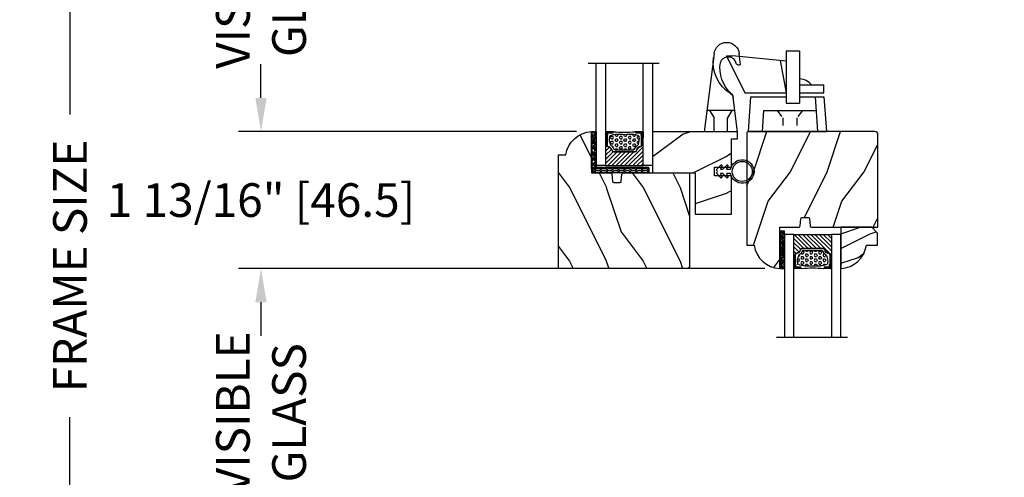
# Model space of a CAD drawing. Units: millimetres. Extents: x 986 to 1773, y -85 to 51.
# Drawn here: x 1005 to 1018, y 29 to 36 of the extents above; entities that cross this region are included whole.
import ezdxf

# ---------------------------------------------------------------- set-up
doc = ezdxf.new("R2010")
doc.units = ezdxf.units.MM
doc.header["$MEASUREMENT"] = 0
doc.header["$PDMODE"] = 3
doc.linetypes.add('HIDDEN', pattern=[0.375, 0.25, -0.125])
for name, color, linetype in [('Dimensions - Cotes', 7, 'Continuous'), ('Glass stop colonial - Pareclose colonial', 5, 'Continuous'), ('Sash Colonial - Volet colonial', 4, 'Continuous'), ('Text English - Texte anglais', 7, 'Continuous')]:
    doc.layers.add(name, color=color, linetype=linetype)
doc.styles.add('Century-10', font='GOTHIC.TTF', dxfattribs={"height": 0.45})
doc.linetypes.add('Amzigzag', pattern='A,0.0001,[136,genltshp.shx,S=0.04,R=0,X=0,Y=0],-11', length=11.0001)
doc.dimstyles.new('1-1', dxfattribs={"dimtxt": 0.45, "dimasz": 0.45, "dimexe": 0.3, "dimexo": 0.2, "dimgap": 0.4, "dimtad": 0, "dimtih": 1, "dimtoh": 1, "dimdec": 4, "dimzin": 0, "dimdsep": 46, "dimlunit": 5, "dimtxsty": 'Century-10', "dimcen": 0, "dimadec": 1, "dimazin": 0, "dimtfac": 1, "dimtdec": 4, "dimtofl": 0, "dimtmove": 0, "dimatfit": 3, "dimfxl": 0, "dimfrac": 2, "dimtolj": 1, "dimtzin": 0, "dimarcsym": 0})

# ---------------------------------------------------------------- blocks, each defined once
blk = doc.blocks.new('CF-026')
at = {"color": 30}
blk.add_lwpolyline([(-0.75, 9.329058411377872), (-1.96032641537613, 8.888535622435, -0.810152513298261), (-2.183954090198768, 9.246769351126403), (-0.75, 10.62905841137783), (-0.75, 11.32905841137787), (-1.96032641537613, 10.888535622435, -0.810152513298261), (-2.183954090198768, 11.2467693511264), (-0.75, 12.62905841137783), (-0.4054180495945729, 12.6290584113776, 0.5114803270429501), (0.4054180495950277, 12.62905841137783), (0.75, 12.62905841137783), (2.183954090198768, 11.2467693511264, -0.810152513298261), (1.96032641537613, 10.888535622435), (0.75, 11.32905841137787), (0.75, 10.62905841137783), (2.183954090198768, 9.246769351126403, -0.810152513298261), (1.96032641537613, 8.888535622435), (0.75, 9.329058411377872), (0.75, 7.929058411377781, -10.57207788183704), (-0.75, 7.929058411377781)], format="xyb", close=True, dxfattribs=at)
blk.add_circle((0, 4.000000000002245), 3.4, dxfattribs=at)
blk = doc.blocks.new('GB-023nat')
h = blk.add_hatch()
h.set_pattern_fill('WOOD1', color=1, scale=25, angle=90.00000000000001, style=0, pattern_type=2)
h.set_pattern_definition([(306.8699, (-240.220543659115, -142.6936005898817), (-50.00000308158295, 74.99999794561128), [12.49999999999999, -112.4999999999999]), (296.5651, (-232.720543659115, -127.6936005898817), (25.00003273490953, -24.99997894852268), [27.95085, -27.95085]), (288.4349, (-220.220543659115, -127.6936005898817), (24.99996008056772, -50.00001086482402), [15.8114, -63.24555000000001])])
h.paths.add_polyline_path([(0, 0), (-22.5, -4.547473508864641e-13, 0.3642693064108428), (-22.99249530956846, -0.413696060037869), (-23.20000000000027, -2.800000000000637, -0.4142135623730951), (-23.70000000000027, -3.300000000000637), (-25.70000000000027, -3.300000000000637, -0.4142135623730951), (-26.20000000000027, -2.800000000000637), (-26.4075046904316, -0.4136960600380623, 0.364269306410953), (-26.90000000000009, -4.547473508864641e-13), (-33.30000000000018, -4.547473508864641e-13), (-33.30000000000018, 14.02984241998638, 0.3545448909899658), (-42, 6.099999999999454), (-44.5, 6.099999999999454), (-44.50000000000045, -31.97000000000071, 0.4142135623730951), (-44.00000000000045, -32.47000000000071), (-1.000000000000909, -32.47000000000071, 0.4142135623730951), (-9.094947017729282e-13, -31.47000000000071)])
at = {"color": 4}
blk.add_lwpolyline([(-42, 6.099999999999454, -0.3545448909899659), (-33.30000000000018, 14.02984241998638), (-33.30000000000018, -4.547473508864641e-13), (-26.90000000000009, -4.547473508864641e-13, -0.414213562373095), (-26.40000000000009, -0.5000000000004547), (-26.20000000000027, -2.800000000000637, 0.414213562373095), (-25.70000000000027, -3.300000000000637), (-23.70000000000027, -3.300000000000637, 0.414213562373095), (-23.20000000000027, -2.800000000000637), (-23, -0.5000000000004547, -0.414213562373095), (-22.5, -4.547473508864641e-13), (0, 0), (-9.094947017729282e-13, -31.47000000000071, -0.414213562373095), (-1.000000000000909, -32.47000000000071), (-44.00000000000045, -32.47000000000071, -0.414213562373095), (-44.50000000000045, -31.97000000000071), (-44.5, 6.099999999999454)], format="xyb", close=True, dxfattribs=at)
blk = doc.blocks.new('XL-009')
h = blk.add_hatch()
h.set_pattern_fill('WOOD1', color=1, scale=25, pattern_type=2)
h.set_pattern_definition([(216.8699, (-19.22925181342202, -34.5415012024182), (74.9999979456113, 50.00000308158292), [12.5, -112.5]), (206.5651, (-4.229251813422024, -42.0415012024182), (-24.99997894852269, -25.00003273490952), [27.95085, -27.95085]), (198.4349, (-4.229251813422024, -54.5415012024182), (-50.00001086482403, -24.9999600805677), [15.8114, -63.24555000000001])])
h.paths.add_polyline_path([(8.012789199579856, 1.999999999999545), (13.76678451716725, 1.999999999999544), (13.76678451716725, 11.52070918916479), (15.84000000000379, 11.52070918916479), (15.84000000000378, 13.99999999999909), (-13, 13.99999999999909), (-13, -4.53859172466764e-13), (1.5, 8.881784197001252e-16), (1.5, -14.00000000000046), (13.76678451716725, -14.00000000000045), (13.76678451716725, -1.000000000000455), (8.012789199579856, -1.000000000000455)])
at = {"color": 4}
blk.add_lwpolyline([(13.76678451716725, 11.52070918916479), (15.84000000000378, 11.52070918916479), (15.84000000000378, 13.99999999999909), (-13, 13.99999999999909), (-13, -4.547473508864641e-13), (1.5, 0), (1.5, -14.00000000000045), (13.76678451716725, -14.00000000000045), (13.76678451716725, -1.000000000000455), (8.012789199579856, -1.000000000000455), (8.012789199579856, 1.999999999999545), (13.76678451716725, 1.999999999999545)], close=True, dxfattribs=at)
blk = doc.blocks.new('Q-054 VUE DE COTÉ')
at = {"color": 3}
for p, q in [((-6.717423780416482, 22.77994112758765), (-6.28140891224146, 26.38834003662207)), ((2.271119204584068, 26.39133519031694), (5.680000000000007, 0)), ((-5.680000000000007, 0), (-4.188041999867494, 11.55064258167079)), ((-4.75, 7.200000000000003), (4.75, 7.200000000000003)), ((-3.780000000000001, 7.200000000000003), (-2.25, 4.700000000000003)), ((3.780000000000001, 7.200000000000003), (2.25, 4.700000000000003)), ((-2.25, 0), (-2.25, 4.700000000000017)), ((2.25, 0), (2.25, 4.700000000000003)), ((-5.680000000000007, 0), (5.680000000000007, 0))]:
    blk.add_line(p, q, dxfattribs=at)
for centre, radius, start, end in [((-2.005010953513533, 26.00749122095738), 4.293323342331164, 5.129370017159071, 174.9107607269736), ((-6.134783319236561, 23.63176252653641), 1.032022094100195, 235.6281184163558, 345.8518562734488), ((-2.49409563051222, 22.6650657169025), 2.734934283097511, 16.08313768345775, 164.8570957218246), ((-11.43934552719756, 21.60343804415095), 11.71526402023726, 312.4638899458308, 8.933755851165902), ((-9.682199002578614, 23.40890345697564), 12.23809832863608, 301.3306079344474, 8.16479714095382), ((-2.204520120881739, 11.29443767230178), 2, 123.8543625256861, 172.6400458411682), ((-2.179822250830853, 11.48564698882478), 2, 132.4638899458326, 172.6400458411682)]:
    blk.add_arc(centre, radius, start, end, dxfattribs=at)
blk = doc.blocks.new('Q-055 VUE DE COTÉ')
at = {"color": 3}
for p, q in [((-0.4000000000000909, 27.35999999999996), (-0.4000000000000341, 9.659999999999982)), ((-0.4000000000000909, 27.35999999999996), (4.199999999999989, 27.35999999999996)), ((4.200000000000017, 27.35999999999997), (4.199999999999989, 9.659999999999982)), ((-20.55000000000004, 25.66910077425425), (-18.54999999999993, 25.66910077425423)), ((-20.55000000000001, 25.66910077425426), (-14.42248603351956, 13.09999999999999)), ((-0.4000000000000341, 23.91592416332308), (-18.55000000000001, 25.66910077425426)), ((-2.436372454962793, 24.11262502057846), (-0.4000000000000625, 13.09999999999998)), ((4.19999999999996, 15.89999999999999), (12.4224860335195, 15.89999999999998)), ((12.4224860335195, 13.09999999999998), (12.4224860335195, 15.89999999999999)), ((-14.42248603351956, 13.09999999999999), (-0.4000000000000625, 13.09999999999998)), ((-12.42248603351956, 11.84999999999999), (-13.25, -1.4210854715202e-14)), ((-12.42248603351953, 11.85000000000001), (-0.4000000000000341, 11.85000000000001)), ((4.19999999999996, 13.09999999999998), (12.4224860335195, 13.09999999999998)), ((4.199999999999989, 11.85000000000001), (12.4224860335195, 11.84999999999999)), ((9.422486033519533, 11.84999999999999), (10.24999999999991, -1.4210854715202e-14)), ((12.42248603351953, 11.84999999999999), (13.25, -1.4210854715202e-14)), ((-8.031552009036318, 7.159999999999968), (-8.53155200903629, 0)), ((-8.031552009036346, 7.159999999999968), (9.749999999999943, 7.159999999999968)), ((-0.4000000000000341, 9.659999999999968), (4.199999999999989, 9.659999999999982)), ((-13.25000000000003, 0), (13.25, -1.4210854715202e-14))]:
    blk.add_line(p, q, dxfattribs=at)
at = {"color": 3, "linetype": 'HIDDEN', "ltscale": 3}
for p, q in [((-3.440776004518199, 7.159999999999968), (-1.540776004518221, 4.659999999999968)), ((5.159223995481767, 7.159999999999968), (3.25922399548179, 4.659999999999968)), ((-1.540776004518221, 4.659999999999954), (-1.540776004518221, -2.842170943040401e-14)), ((3.25922399548179, 4.659999999999911), (3.25922399548179, -2.842170943040401e-14))]:
    blk.add_line(p, q, dxfattribs=at)
at = {"color": 3}
blk.add_arc((4.010889727494799, 12.52177945499001), 5.381544288207167, 38.88371582269912, 87.98618182314553, dxfattribs=at)
blk = doc.blocks.new('V-006')
h = blk.add_hatch()
h.set_pattern_fill('GRAVEL', color=5, scale=0.075, style=0)
h.set_pattern_definition([(228.0128, (-26.72399009913994, -53.63578469025791), (-15.24001294942201, -17.14502106713443), [0.25629075, -25.372875]), (184.9697, (-26.89544009913994, -53.82628469025791), (22.86003697963434, 1.904986556540594), [0.43980375, -43.54049999999999]), (132.5104, (-27.33359009913994, -53.86438469025791), (19.04998613874877, -20.95502046934531), [0.3101114999999999, -30.701025]), (267.2737, (-28.07654009913994, -54.34063469025791), (1.904991728121129, 38.09998774002482), [0.40050375, -39.6498]), (292.8337, (-28.09559009913994, -54.74068469025791), (-9.525027041626428, 22.86001299753833), [0.3927255, -38.87985]), (357.2737, (-27.94319009913994, -55.10263469025791), (-38.09998774002482, 1.904991728121131), [0.40050375, -39.6498]), (37.6942, (-27.54314009913994, -55.12168469025791), (-24.76501564592995, -19.04998301773867), [0.5296454999999999, -52.434825]), (72.2553, (-27.12404009913994, -54.79783469025791), (13.3350266741004, 41.91001215452729), [0.50004, -49.503975]), (121.4296, (-26.97164009913994, -54.32158469025791), (-15.24000392644836, 24.76497086997952), [0.40185975, -39.784125]), (175.2364, (-27.18119009913994, -53.97868469025791), (20.95498353979084, -1.904982122040867), [0.4587847499999998, -22.48042499999999]), (222.3974, (-27.63839009913994, -53.94058469025791), (-22.86000068792978, -20.95497273797773), [0.5933085, -58.7376]), (138.8141, (-26.19059009913994, -54.35968469025791), (-13.33499150566855, 11.429982417843), [0.20250375, -20.04795]), (171.4692, (-26.34299009913994, -54.22633469025791), (24.76496219669355, -3.810009600034274), [0.3852614999999997, -38.14094999999997]), (225, (-26.72399009913994, -54.16918469025791), (-2.664535259100376e-16, -1.904998701525148), [0.26940675, -2.4246675]), (203.1986, (-26.85734009913994, -53.94058469025791), (9.525032119193124, 3.810016705729698), [0.14508075, -14.36295]), (291.8014, (-26.99069009913994, -53.99773469025791), (-1.905001336420882, 5.715003681548898), [0.2051745, -10.0536]), (30.9638, (-26.91449009913994, -54.18823469025791), (5.71499396610617, 3.810002968995414), [0.3332399999999998, -10.77472499999999]), (161.5651, (-26.62874009913994, -54.01678469025791), (3.810001738635735, -1.904997166848807), [0.24096525, -5.783174999999999]), (16.38950000000001, (-28.09559009913994, -53.99773469025791), (19.05001051047701, 5.714988112475853), [0.337566, -33.4191]), (70.3462, (-27.77174009913994, -53.90248469025791), (-7.619978766507381, -20.95497036640875), [0.28319925, -28.03664999999999]), (293.1986, (-26.62874009913994, -53.63578469025791), (-3.810016705729698, 9.525032119193124), [0.29016, -14.2179]), (343.6105, (-26.51444009913994, -53.90248469025791), (-19.05001051047701, 5.714988112475859), [0.3375659999999998, -33.41909999999997]), (339.444, (-28.09559009913994, -55.17883469025791), (-9.525011823191932, 3.809995377037603), [0.32552625, -15.950775]), (294.7751, (-27.79079009913994, -55.29313469025791), (-9.52497780272013, 20.9549902696175), [0.2727539999999997, -27.00269999999999]), (66.80140000000002, (-26.60969009913994, -55.54078469025791), (3.810016705729701, 9.525032119193124), [0.29016, -14.2179]), (17.35400000000001, (-26.49539009913994, -55.27408469025791), (-24.76500133639497, -7.619988506704224), [0.31933725, -31.6143]), (69.444, (-27.54314009913994, -55.54078469025791), (-3.809995377037608, -9.52501182319193), [0.1627635, -16.1136]), (101.3098999999999, (-26.72399009913994, -55.54078469025791), (-1.904990597165511, 7.619975595676966), [0.09713624999999998, -9.616499999999998]), (165.9638, (-26.74304009913994, -55.44553469025791), (5.715004016022879, -1.904996703092731), [0.3927255, -7.4617875]), (186.0090000000001, (-27.12404009913994, -55.35028469025791), (19.04997190832096, 1.904995551410894), [0.36395025, -36.03105]), (303.6901, (-26.91449009913994, -54.35968469025791), (-1.905000653480424, 3.809996324423879), [0.274743, -6.593834999999999]), (353.1572, (-26.76209009913994, -54.58828469025791), (32.38501339248256, -3.810017063741129), [0.4796677499999999, -47.48699999999999]), (60.94540000000001, (-26.28584009913994, -54.64543469025791), (-7.619982274371817, -13.33496820812559), [0.196131, -19.41705]), (90, (-26.19059009913994, -54.47398469025791), (-1.905, 1.905), [0.1143, -1.7907]), (120.2564, (-27.16214009913994, -55.29313469025791), (7.619983850127083, -13.33499327435817), [0.26465025, -26.200425]), (48.01279999999999, (-27.29549009913994, -55.06453469025791), (15.240012949422, 17.14502106713443), [0.51258225, -25.1166]), (0, (-26.95259009913994, -54.68353469025791), (1.905, 1.905), [0.4953, -1.4097]), (325.3048, (-26.45729009913994, -54.68353469025791), (-19.04996699321526, 13.33500126786357), [0.3012075, -29.819475]), (254.0546, (-26.20964009913994, -54.85498469025791), (-1.905004859776106, -7.620018152402721), [0.27737175, -13.591275]), (207.646, (-26.28584009913994, -55.12168469025791), (-36.19498728676704, -19.05001198104254), [0.4516087499999999, -44.709375]), (175.4261, (-26.68589009913994, -55.33123469025791), (-24.76500570356064, 1.904990783414596), [0.4777717499999997, -47.29934999999997]), (175.4261, (-26.68589009913994, -55.33123469025791), (-24.76500570356064, 1.904990783414596), [0.4777717499999997, -47.29934999999997])])
h.paths.add_polyline_path([(6.356499999999983, 0), (6.356499999999983, 1.599999999999909), (-6.356499999999983, 1.599999999999909), (-6.356499999999983, 0)])
at = {"color": 5}
blk.add_line((-6.356499999999983, 0), (-6.356499999999983, 1.599999999999909), dxfattribs=at)
blk.add_lwpolyline([(-6.356499999999983, 0), (-6.356499999999983, 1.599999999999909), (6.356499999999983, 1.599999999999909), (6.356499999999983, 0)], close=True, dxfattribs=at)
blk = doc.blocks.new('D-059')
h = blk.add_hatch()
h.set_pattern_fill('WOOD1', color=1, scale=10, style=0, pattern_type=2)
h.set_pattern_definition([(216.8699, (-335.2538867572125, -33.64992441792981), (29.99999917824452, 20.00000123263317), [5, -45]), (206.5651, (-329.2538867572125, -36.64992441792981), (-9.999991579409075, -10.00001309396381), [11.18034, -11.18034]), (198.4349, (-329.2538867572125, -41.64992441792981), (-20.00000434592961, -9.999984032227081), [6.32456, -25.29822])])
edge = h.paths.add_edge_path()
edge.add_line((-10.50000000000006, 0), (0, 0))
edge.add_line((0, 0), (0, 14.02984241998706))
edge.add_arc((0.5386931613429997, 4.701431212199643), 9.34395237485999, 93.30502196043827, 171.3918283291595)
edge.add_line((-8.699999999999818, 6.099999999999909), (-12.5, 6.099999999999909))
edge.add_line((-12.5, 6.099999999999909), (-12.50000000000006, 2))
edge.add_line((-12.50000000000006, 2), (-10.50000000000006, 0))
at = {"color": 4}
blk.add_lwpolyline([(-10.50000000000006, 0), (0, 0), (0, 14.02984241998706, 0.3545448909899596), (-8.699999999999818, 6.099999999999909), (-12.5, 6.099999999999909), (-12.50000000000006, 2)], format="xyb", close=True, dxfattribs=at)
blk = doc.blocks.new('V-042')
h = blk.add_hatch()
h.set_pattern_fill('HEX', scale=4, style=0)
h.set_pattern_definition([(0, (-287.4581101923186, 1960.29514648825), (0, 0.8660254037844386), [0.5, -1]), (120, (-287.4581101923186, 1960.29514648825), (-0.75, -0.4330127018922191), [0.4999999999999996, -0.9999999999999992]), (59.99999999999999, (-286.9581101923186, 1960.29514648825), (-0.7499999999999999, 0.4330127018922194), [0.5, -1])])
h.paths.add_polyline_path([(12.12421797721704, 10.62368122440772, -0.01038247894788281), (6.975782022788098, 10.62368122440792, 0.07655626028516993), (4.746910343559758, 10.12808478556243, 0.2636850920181511), (4.497782310367733, 9.822240287701614, 0.1486430742431024), (4.852010365365567, 7.052547432361988, 0.1452672607481564), (5.037659102547813, 6.836927438697026, -0.1572620534238508), (6.050393100089631, 5.603333331706757, 0.3080691872821406), (6.422534053075084, 5.349999998373494), (12.67746594692494, 5.349999998373494, 0.3080691872803067), (13.04960689990672, 5.603333331708217, -0.1572620534238412), (14.06234089745456, 6.836927438693422, 0.1452672607479053), (14.24798963462911, 7.052547432364388, 0.1486430742430462), (14.60221768963465, 9.822240287702012, 0.2636850920185177), (14.35308965643975, 10.1280847855611, 0.07655626028499178)])
h = blk.add_hatch()
h.set_pattern_fill('ANSI31', scale=8, style=0)
h.set_pattern_definition([(45, (-287.4104469010811, 1960.29514648825), (-0.7071067811865476, 0.7071067811865476), [])])
h.paths.add_polyline_path([(12.56862199991247, 4.649999998385965), (6.528404512625002, 4.649999998385965), (5.904300814929002, 4.650296192671021, -0.3414039312993768), (5.323674185117056, 5.099058888069067, 0.2909450072482266), (3.905536252761294, 6.419470534126731, -0.361442010360135), (3.578513256268025, 6.812757143311273), (3.578513256274164, 9.499999999998408), (3.198513256275191, 9.499999999998408), (3.198513256275191, 0), (15.89851325627512, 0), (15.89851325627512, 9.499999999998408), (15.51851325627513, 9.499999999998408), (15.51851325628218, 6.812757143311273, -0.361442010358463), (15.19149025978857, 6.419470534129914, 0.2909450072481536), (13.77335232743712, 5.09905888806793, -0.3411389941978187), (13.19329521682698, 4.650296462959886)])
at = {"color": 7, "linetype": 'Amzigzag', "ltscale": 1.5}
blk.add_line((-2.70042511299016, 34.79851369385051), (21.32461951142261, 34.79851369385051), dxfattribs=at)
at = {"color": 181, "linetype": 'Continuous', "lineweight": 25}
for p, q in [((3.580000000000041, 11.29999999999859), (3.580000000000041, 10.0809027799985)), ((3.715435414600165, 10.17620114553597), (3.738614025775064, 10.19538899443592)), ((3.796004971712705, 10.12606165982356), (3.772826360537579, 10.10687381092362)), ((3.778469536300122, 10.28012240339854), (3.778469536300122, 10.79714386614864)), ((5.829999999987535, 11.49999999999841), (3.780000000000086, 11.49999999999841)), ((3.86846953630004, 10.79714386614864), (3.86846953630004, 10.28012240339854)), ((4.078469536300076, 11.09714386614837), (5.678469536287707, 11.09714386614837)), ((5.678469536287707, 11.00714386614868), (4.078469536300076, 11.00714386614868)), ((5.678469536287707, 11.09714386614837), (5.678469536287707, 11.00714386614868)), ((15.31999999999994, 11.49999999999841), (13.27000000001249, 11.49999999999841)), ((13.42153046370004, 11.09714386614837), (15.02153046369995, 11.09714386614837)), ((13.42153046370004, 11.00714386614868), (13.42153046370004, 11.09714386614837)), ((15.02153046369995, 11.00714386614868), (13.42153046370004, 11.00714386614868)), ((15.23153046369998, 10.28012240339854), (15.23153046369998, 10.79714386614864)), ((15.32717363946244, 10.10687381092362), (15.30399502828755, 10.12606165982356)), ((15.32153046370013, 10.79714386614864), (15.32153046370013, 10.28012240339854)), ((15.36138597422496, 10.19538899443592), (15.38456458540008, 10.17620114553597)), ((15.51999999999998, 10.0809027799985), (15.51999999999998, 11.29999999999859)), ((3.624913998212719, 9.950006602136227), (3.629150034962663, 9.950006602136227)), ((3.629150034962663, 9.950006602136227), (3.629150034962663, 9.99275714331111)), ((3.629150034962663, 9.950006602136227), (3.629150034962663, 6.812757143311273)), ((3.719150034962581, 9.99275714331111), (3.719150034962581, 6.812757143311273)), ((15.38084996503744, 6.812757143311273), (15.38084996503744, 9.99275714331111)), ((15.47084996503759, 9.99275714331111), (15.47084996503759, 9.950006602136227)), ((15.47084996503759, 9.950006602136227), (15.47508600178753, 9.950006602136227)), ((15.47084996503759, 6.812757143311273), (15.47084996503759, 9.950006602136227)), ((5.954937588825146, 4.740296192673441), (6.579041291312592, 4.739999998386111)), ((5.954937588825146, 4.650296192673295), (6.579041291312592, 4.649999998385965)), ((6.422534053075083, 5.349999998373505), (12.67746594692494, 5.349999998373505)), ((6.579041291312592, 4.739999998386111), (12.52095870867493, 4.739999998386111)), ((6.579041291312592, 4.649999998385965), (12.52095870867493, 4.649999998385965)), ((12.52095870867493, 4.739999998386111), (13.1450624111751, 4.740296192673441)), ((12.52095870867493, 4.649999998385965), (13.1450624111751, 4.650296192673295))]:
    blk.add_line(p, q, dxfattribs=at)
at = {"color": 5}
blk.add_line((3.200000000000045, 0), (15.89999999999998, 0), dxfattribs=at)
for points in [[(3.200000000000045, 34.79851369385051), (3.200000000000045, 0), (0, 0), (0, 34.79851369385051)], [(19.09999999999991, 34.79851369385051), (19.09999999999991, 0), (15.89999999999998, 0), (15.89999999999998, 34.79851369385051)]]:
    blk.add_lwpolyline(points, dxfattribs=at)
for points in [[(3.200000000000045, 9.499999999998408), (3.579999999999927, 9.499999999998408), (3.579999999999927, 11.49999999999841), (3.200000000000045, 11.49999999999841)], [(15.89999999999998, 9.499999999998408), (15.51999999999998, 9.499999999998408), (15.51999999999998, 11.49999999999841), (15.89999999999998, 11.49999999999841)]]:
    blk.add_lwpolyline(points, close=True, dxfattribs=at)
at = {"color": 181, "linetype": 'Continuous', "lineweight": 25}
for centre, radius, start, end in [((3.790064175737712, 10.07982775782352), 0.2100669264910994, 179.7067862955089, 218.1701594432899), ((3.780000000000086, 11.29999999999859), 0.2000000000000455, 90, 180), ((3.867295065237727, 9.99275714331111), 0.2381450302755184, 129.6188297049006, 180), ((3.867295065237727, 9.99275714331111), 0.148145030275522, 129.618829704979, 180), ((3.668469536300222, 10.28012240339854), 0.1099999999990082, 309.6188297049006, 0), ((4.078469536300076, 10.79714386614864), 0.2999999999999617, 90, 180), ((3.668469536300222, 10.28012240339854), 0.1999999999990081, 309.6188297049006, 0), ((4.078469536300076, 10.79714386614864), 0.2099999999999618, 90, 180), ((4.892156027262558, 9.755386930261238), 0.3999999999755061, 111.2915739132246, 170.3788098722446), ((7.470266914075069, 3.139999995873723), 7.500000002535077, 93.78032849573468, 111.2915739133303), ((9.549999999993815, 45.99600012365909), 34.6960001229502, 263.8450892230303, 276.1549107769696), ((9.550000000008822, 134.5796507029315), 123.9826962424794, 268.810298297978, 271.1897017021392), ((11.62973308592495, 3.139999995873723), 7.500000002535077, 68.70842608666972, 86.21967150426532), ((14.20784397273746, 9.755386930261238), 0.3999999999755027, 9.621190127755453, 68.70842608677546), ((15.02153046369995, 10.79714386614864), 0.2999999999999617, 0, 90), ((15.02153046369995, 10.79714386614864), 0.2099999999999654, 0, 90), ((15.43153046370003, 10.28012240339854), 0.1999999999990061, 180, 230.3811702950994), ((15.31999999999994, 11.29999999999859), 0.2000000000000455, 0, 90), ((15.43153046370003, 10.28012240339854), 0.1099999999990047, 180, 230.3811702950994), ((15.23270493476252, 9.99275714331111), 0.148145030275522, 0, 50.38117029502099), ((15.23270493476252, 9.99275714331111), 0.2381450302755184, 0, 50.38117029509937), ((15.30993582425003, 10.07982775782352), 0.2100669264910994, 321.82984055671, 0.2932137044910733), ((4.029150034962754, 6.812757143311273), 0.4000000000071304, 180, 259.4879385289719), ((4.029150034962754, 6.812757143311273), 0.3100000000071432, 180, 259.4879385289719), ((9.230266913437504, 9.019999998360845), 4.800000000013958, 170.3788098722446, 204.1976706394087), ((5.308078755787506, 7.25749040798587), 0.4999999999996283, 204.1976706394087, 237.2592076313424), ((3.631476905687691, 4.649999998373687), 2.600000000001068, 21.51018826678265, 57.25920763134238), ((15.46852309431256, 4.649999998373687), 2.600000000001068, 122.7407923686576, 158.4898117332174), ((13.79192124421252, 7.25749040798587), 0.4999999999996266, 302.7407923686576, 335.8023293605913), ((9.869733086562519, 9.019999998360845), 4.800000000013958, 335.8023293605913, 9.621190127755453), ((15.0708499650375, 6.812757143311273), 0.3100000000071504, 280.5120614710281, 0), ((15.0708499650375, 6.812757143311273), 0.4000000000071255, 280.5120614710281, 0), ((3.626695112337643, 4.643852909823408), 1.805927364798801, 14.59957465771854, 79.48793852897188), ((3.626695112337643, 4.643852909823408), 1.895927364798737, 14.59957465771854, 79.48793852897188), ((5.954937588825146, 5.250296192660926), 0.5999999999899248, 194.5995746577184, 270), ((5.954937588825146, 5.250296192660926), 0.5099999999899207, 194.5995746577184, 270), ((6.422534053075083, 5.749999998373596), 0.4000000000001016, 201.5101882667826, 270), ((12.67746594692494, 5.749999998373596), 0.4000000000001016, 270, 338.4898117332172), ((13.1450624111751, 5.250296192660926), 0.5099999999899261, 270, 345.4004253422814), ((13.1450624111751, 5.250296192660926), 0.5999999999899243, 270, 345.4004253422814), ((15.47330488766238, 4.643852909823408), 1.895927364798735, 100.5120614710281, 165.4004253422815), ((15.47330488766238, 4.643852909823408), 1.805927364798811, 100.5120614710281, 165.4004253422815)]:
    blk.add_arc(centre, radius, start, end, dxfattribs=at)
blk = doc.blocks.new('V-004')
h = blk.add_hatch()
h.set_pattern_fill('EXM', color=211, scale=4, style=0, pattern_type=2)
h.set_pattern_definition([(153.4349, (-25.42814432012928, -37.63413639557408), (3.999996631763632, -4.000005237585522), [0.8944280000000001, -8.049844]), (26.5651, (-28.22814432012928, -37.91413639557408), (3.999996631763631, 4.000005237585523), [0.8944280000000001, -8.049844]), (0, (-27.42814432012928, -37.51413639557408), (4, 4), [0.8, -3.2]), (333.4349, (-26.62814432012928, -37.51413639557408), (-3.999996631763631, 4.000005237585523), [0.8944280000000001, -8.049844]), (206.5651, (-25.82814432012928, -37.91413639557408), (-3.99999663176363, -4.000005237585523), [0.8944280000000001, -8.049844]), (180, (-26.62814432012928, -38.31413639557408), (-4.000000000000001, -4), [0.8, -3.2]), (153.4349, (-27.42814432012928, -38.31413639557408), (3.999996631763632, -4.000005237585522), [0.8944280000000001, -8.049844]), (26.5651, (-26.22814432012928, -38.55413639557408), (3.999996631763631, 4.000005237585523), [0.8944280000000001, -8.049844]), (153.4349, (-25.42814432012928, -38.95413639557408), (3.999996631763632, -4.000005237585522), [0.8944280000000001, -8.049844]), (26.5651, (-28.22814432012928, -39.23413639557408), (3.999996631763631, 4.000005237585523), [0.8944280000000001, -8.049844]), (0, (-27.42814432012928, -38.83413639557408), (4, 4), [0.8, -3.2]), (333.4349, (-26.62814432012928, -38.83413639557408), (-3.999996631763631, 4.000005237585523), [0.8944280000000001, -8.049844]), (206.5651, (-25.82814432012928, -39.23413639557408), (-3.99999663176363, -4.000005237585523), [0.8944280000000001, -8.049844]), (180, (-26.62814432012928, -39.63413639557408), (-4.000000000000001, -4), [0.8, -3.2]), (153.4349, (-27.42814432012928, -39.63413639557408), (3.999996631763632, -4.000005237585522), [0.8944280000000001, -8.049844]), (26.5651, (-26.22814432012928, -39.91413639557408), (3.999996631763631, 4.000005237585523), [0.8944280000000001, -8.049844]), (153.4349, (-25.42814432012928, -40.31413639557408), (3.999996631763632, -4.000005237585522), [0.8944280000000001, -8.049844]), (26.5651, (-26.22814432012928, -41.23413639557408), (3.999996631763631, 4.000005237585523), [0.8944280000000001, -8.049844]), (26.5651, (-28.22814432012928, -40.55413639557408), (3.999996631763631, 4.000005237585523), [0.8944280000000001, -8.049844]), (0, (-27.42814432012928, -40.15413639557408), (4, 4), [0.8, -3.2]), (333.4349, (-26.62814432012928, -40.15413639557408), (-3.999996631763631, 4.000005237585523), [0.8944280000000001, -8.049844]), (206.5651, (-25.82814432012928, -40.55413639557408), (-3.99999663176363, -4.000005237585523), [0.8944280000000001, -8.049844]), (180, (-26.62814432012928, -40.95413639557408), (-4.000000000000001, -4), [0.8, -3.2]), (153.4349, (-27.42814432012928, -40.95413639557408), (3.999996631763632, -4.000005237585522), [0.8944280000000001, -8.049844]), (0, (-29.42814432012928, -40.83413639557408), (4, 4), [0.8, -3.2]), (333.4349, (-28.62814432012928, -40.83413639557408), (-3.999996631763631, 4.000005237585523), [0.8944280000000001, -8.049844]), (0, (-29.42814432012928, -39.51413639557408), (4, 4), [0.8, -3.2]), (333.4349, (-28.62814432012928, -39.51413639557408), (-3.999996631763631, 4.000005237585523), [0.8944280000000001, -8.049844]), (206.5651, (-27.82814432012928, -39.91413639557408), (-3.99999663176363, -4.000005237585523), [0.8944280000000001, -8.049844]), (180, (-28.62814432012928, -40.31413639557408), (-4.000000000000001, -4), [0.8, -3.2]), (0, (-29.42814432012928, -38.15413639557408), (4, 4), [0.8, -3.2]), (333.4349, (-28.62814432012928, -38.15413639557408), (-3.999996631763631, 4.000005237585523), [0.8944280000000001, -8.049844]), (206.5651, (-27.82814432012928, -38.55413639557408), (-3.99999663176363, -4.000005237585523), [0.8944280000000001, -8.049844]), (180, (-28.62814432012928, -38.95413639557408), (-4.000000000000001, -4), [0.8, -3.2]), (206.5651, (-27.82814432012928, -37.23413639557408), (-3.99999663176363, -4.000005237585523), [0.8944280000000001, -8.049844]), (180, (-28.62814432012928, -37.63413639557408), (-4.000000000000001, -4), [0.8, -3.2])])
h.paths.add_polyline_path([(8.871197921403208, -0.08591112139531276, 0.4142135623730951), (9.371197921403208, 0.4140888786046872), (9.371197921403208, 1.414088878604687, 0.4142135623730951), (8.871197921403208, 1.914088878604687), (-9.128802078596792, 1.914088878604687, 0.4142135623730951), (-9.628802078596792, 1.414088878604687), (-9.628802078596792, 0.4140888786046872, 0.4142135623730951), (-9.128802078596792, -0.08591112139531276)])
at = {"color": 211, "linetype": 'Continuous'}
blk.add_lwpolyline([(-9.628802078596792, 1.414088878604687, -0.4142135623730951), (-9.128802078596792, 1.914088878604687), (8.871197921403208, 1.914088878604687, -0.4142135623730951), (9.371197921403208, 1.414088878604687), (9.371197921403208, 0.4140888786046872, -0.4142135623730951), (8.871197921403208, -0.08591112139531276), (-9.128802078596792, -0.08591112139531276, -0.4142135623730951), (-9.628802078596792, 0.4140888786046872)], format="xyb", close=True, dxfattribs=at)
blk = doc.blocks.new('*D69')
at = {"layer": 'Defpoints', "color": 0, "transparency": 16777216}
for p in [(1011.682825188234, 41.17139048398068), (1005.823142959835, 23.45595410941227), (1011.687754596003, 23.45595410941227)]:
    blk.add_point(p, dxfattribs=at)
at = {"layer": 'Text English - Texte anglais', "color": 0, "lineweight": -2, "transparency": 16777216}
for p, q in [((1011.482825188234, 41.17139048398068), (1005.523142959835, 41.17139048398067)), ((1005.823142959835, 40.72139048398067), (1005.823142959835, 34.33624197718593)), ((1005.823142959835, 23.90595410941227), (1005.823142959835, 30.29110261620701)), ((1011.487754596003, 23.45595410941227), (1005.523142959835, 23.45595410941227))]:
    blk.add_line(p, q, dxfattribs=at)
at = {"layer": 'Text English - Texte anglais', "color": 0, "transparency": 16777216}
for points in [[(1005.748142959835, 40.72139048398067), (1005.898142959835, 40.72139048398067), (1005.823142959835, 41.17139048398067)], [(1005.748142959835, 23.90595410941227), (1005.898142959835, 23.90595410941227), (1005.823142959835, 23.45595410941227)]]:
    blk.add_solid(points, dxfattribs=at)
at = {"layer": 'Text English - Texte anglais', "color": 0, "transparency": 16777216, "insert": (1005.823142959835, 32.31367229669618), "char_height": 0.45, "attachment_point": 5, "rotation": 90, "style": 'Century-10'}
blk.add_mtext('\\A1;FRAME SIZE', dxfattribs=at)
blk = doc.blocks.new('*D70')
at = {"layer": 'Defpoints', "color": 0, "transparency": 16777216}
for p in [(1012.785840236779, 37.96158619868808), (1008.373219394522, 34.10801028193752), (1012.784594638234, 34.10801028193752)]:
    blk.add_point(p, dxfattribs=at)
at = {"layer": 'Text English - Texte anglais', "color": 0, "lineweight": -2, "transparency": 16777216}
for p, q in [((1012.585840236779, 37.96158619868808), (1008.073219394522, 37.96158619868808)), ((1008.373219394522, 37.51158619868808), (1008.373219394522, 37.42320748572408)), ((1008.373219394522, 34.55801028193753), (1008.373219394522, 34.64638899490152)), ((1012.584594638234, 34.10801028193752), (1008.073219394522, 34.10801028193752))]:
    blk.add_line(p, q, dxfattribs=at)
at = {"layer": 'Text English - Texte anglais', "color": 0, "transparency": 16777216}
for points in [[(1008.298219394522, 37.51158619868808), (1008.448219394522, 37.51158619868808), (1008.373219394522, 37.96158619868808)], [(1008.298219394522, 34.55801028193753), (1008.448219394522, 34.55801028193753), (1008.373219394522, 34.10801028193752)]]:
    blk.add_solid(points, dxfattribs=at)
at = {"layer": 'Text English - Texte anglais', "color": 0, "transparency": 16777216, "insert": (1008.373219394521, 36.0347982403125), "char_height": 0.45, "attachment_point": 5, "rotation": 90, "style": 'Century-10'}
blk.add_mtext('\\A1;VISIBLE \\PGLASS', dxfattribs=at)
blk = doc.blocks.new('*D76')
at = {"layer": 'Defpoints', "color": 0, "transparency": 16777216}
for p in [(1015.298369138234, 32.27731148586265), (1008.373219394522, 28.42371680784536), (1015.298652781347, 28.42371680784536)]:
    blk.add_point(p, dxfattribs=at)
at = {"layer": 'Text English - Texte anglais', "color": 0, "lineweight": -2, "transparency": 16777216}
for p, q in [((1015.098369138234, 32.27731148586265), (1008.073219394522, 32.27731148586265)), ((1008.373219394522, 31.82731148586264), (1008.373219394522, 31.73892339226528)), ((1008.373219394522, 28.87371680784536), (1008.373219394522, 28.96210490144271)), ((1015.098652781347, 28.42371680784536), (1008.073219394522, 28.42371680784536))]:
    blk.add_line(p, q, dxfattribs=at)
at = {"layer": 'Text English - Texte anglais', "color": 0, "transparency": 16777216}
for points in [[(1008.298219394522, 31.82731148586264), (1008.448219394522, 31.82731148586264), (1008.373219394522, 32.27731148586265)], [(1008.298219394522, 28.87371680784536), (1008.448219394522, 28.87371680784536), (1008.373219394522, 28.42371680784536)]]:
    blk.add_solid(points, dxfattribs=at)
at = {"layer": 'Text English - Texte anglais', "color": 0, "transparency": 16777216, "insert": (1008.373219394521, 30.35051414685371), "char_height": 0.45, "attachment_point": 5, "rotation": 90, "style": 'Century-10'}
blk.add_mtext('\\A1;VISIBLE \\PGLASS', dxfattribs=at)
blk = doc.blocks.new('*D123')
at = {"layer": 'Defpoints', "color": 0, "transparency": 16777216}
for p in [(1012.784594638234, 34.10801028193752), (1008.373219394522, 32.27731148586263), (1012.363335638234, 32.27731148586263)]:
    blk.add_point(p, dxfattribs=at)
at = {"layer": 'Dimensions - Cotes', "color": 0, "lineweight": -2, "transparency": 16777216}
for p, q in [((1008.373219394522, 34.55801028193753), (1008.373219394522, 35.00801028193752)), ((1012.584594638234, 34.10801028193752), (1008.073219394522, 34.10801028193752)), ((1012.163335638234, 32.27731148586263), (1008.073219394522, 32.27731148586263)), ((1008.373219394522, 31.82731148586263), (1008.373219394522, 31.37731148586263))]:
    blk.add_line(p, q, dxfattribs=at)
at = {"layer": 'Dimensions - Cotes', "color": 0, "transparency": 16777216}
for points in [[(1008.298219394522, 34.55801028193753), (1008.448219394522, 34.55801028193753), (1008.373219394522, 34.10801028193752)], [(1008.298219394522, 31.82731148586263), (1008.448219394522, 31.82731148586263), (1008.373219394522, 32.27731148586263)]]:
    blk.add_solid(points, dxfattribs=at)
at = {"layer": 'Dimensions - Cotes', "color": 0, "transparency": 16777216, "insert": (1008.373219394521, 33.19266088389978), "char_height": 0.45, "attachment_point": 5, "style": 'Century-10'}
blk.add_mtext('\\A1;1 13/16" [46.5]', dxfattribs=at)
blk = doc.blocks.new('*D127')
at = {"layer": 'Defpoints', "color": 0, "transparency": 16777216}
for p in [(1014.777307190524, 37.39187048398067), (1016.667067190524, 37.39187048398067), (1016.667067190524, 36.10749767167169)]:
    blk.add_point(p, dxfattribs=at)
at = {"layer": 'Dimensions - Cotes', "color": 0, "lineweight": -2, "transparency": 16777216}
for p, q in [((1014.777307190524, 37.19187048398067), (1014.777307190524, 35.8074976716717)), ((1016.667067190524, 37.19187048398067), (1016.667067190524, 35.8074976716717)), ((1015.227307190524, 36.10749767167169), (1016.217067190523, 36.10749767167169)), ((1016.667067190524, 36.10749767167169), (1017.117067190524, 36.10749767167169))]:
    blk.add_line(p, q, dxfattribs=at)
at = {"layer": 'Dimensions - Cotes', "color": 0, "transparency": 16777216}
for points in [[(1015.227307190524, 36.1824976716717), (1015.227307190524, 36.03249767167169), (1014.777307190524, 36.10749767167169)], [(1016.217067190523, 36.1824976716717), (1016.217067190523, 36.03249767167169), (1016.667067190524, 36.10749767167169)]]:
    blk.add_solid(points, dxfattribs=at)
at = {"layer": 'Dimensions - Cotes', "color": 0, "transparency": 16777216, "insert": (1019.183688536547, 36.10749767167169), "char_height": 0.45, "attachment_point": 5, "style": 'Century-10'}
blk.add_mtext('\\A1;1 7/8" [48.0]', dxfattribs=at)

msp = doc.modelspace()

# ---------------------------------------------------------------- block references
at = {"yscale": 0.03937, "zscale": 0.03937}
for name, p, xscale in [('Q-054 VUE DE COTÉ', (1014.511362838234, 34.10683538586261), -0.03937), ('Q-055 VUE DE COTÉ', (1015.398762638234, 34.10801028193751), 0.03937), ('V-042', (1012.847586638234, 33.65408038586264), 0.03937), ('XL-009', (1014.111363638234, 33.55565538586264), 0.03937), ('V-004', (1013.18305965473, 33.55903770671196), 0.03937)]:
    msp.add_blockref(name, p, dxfattribs=dict(at, xscale=xscale))
for name, p, xscale, rotation in [('V-006', (1012.847586638234, 33.85772670710417), 0.03937, 90), ('CF-026', (1014.955285557634, 33.57534038586261), 0.03937, 90), ('V-042', (1015.361361138234, 32.73124138193661), -0.03937, 180), ('V-006', (1015.361361138234, 32.52759506069508), -0.03937, 90)]:
    msp.add_blockref(name, p, dxfattribs=dict(at, xscale=xscale, rotation=rotation))
at = {"layer": 'Glass stop colonial - Pareclose colonial', "xscale": 0.03937, "yscale": 0.03937, "zscale": 0.03937, "rotation": 180}
msp.add_blockref('D-059', (1016.113328138234, 32.82966638193661), dxfattribs=at)
at = {"layer": 'Sash Colonial - Volet colonial', "xscale": 0.03937, "yscale": 0.03937, "zscale": 0.03937}
msp.add_blockref('GB-023nat', (1014.095615638234, 33.55565538586264), dxfattribs=at)
at = {"layer": 'Sash Colonial - Volet colonial', "xscale": -0.03937, "yscale": 0.03937, "zscale": 0.03937, "rotation": 180}
msp.add_blockref('GB-023nat', (1016.609390138234, 32.8296663819375), dxfattribs=at)

# ---------------------------------------------------------------- dimensions: what is measured, and where the dimension line sits
at = {"layer": 'Dimensions - Cotes'}
dim = msp.add_linear_dim(base=(1016.667067190524, 36.10749767167169), p1=(1014.777307190524, 37.39187048398067), p2=(1016.667067190524, 37.39187048398067), dimstyle='1-1', override={"dimpost": '"'}, dxfattribs=at)
dim.commit()
dim.dimension.update_dxf_attribs({"geometry": '*D127', "text_midpoint": (1019.183688536547, 36.10749767167169), "dimtype": 160})
dim = msp.add_linear_dim(base=(1008.373219394522, 32.27731148586263), p1=(1012.784594638234, 34.10801028193751), p2=(1012.363335638234, 32.27731148586262), angle=90, dimstyle='1-1', override={"dimgap": 2, "dimpost": '"'}, dxfattribs=at)
dim.commit()
dim.dimension.update_dxf_attribs({"geometry": '*D123', "text_midpoint": (1008.373219394521, 33.19266088389978), "dimtype": 160})
at = {"layer": 'Text English - Texte anglais'}
for base, p1, p2, text, picture, middle in [((1005.823142959835, 23.45595410941227), (1011.682825188234, 41.17139048398067), (1011.687754596003, 23.45595410941226), 'FRAME SIZE', '*D69', (1005.823142959835, 32.31367229669618)), ((1008.373219394522, 34.10801028193752), (1012.785840236778, 37.96158619868807), (1012.784594638234, 34.10801028193751), 'VISIBLE \\PGLASS', '*D70', (1008.373219394521, 36.0347982403125)), ((1008.373219394522, 28.42371680784536), (1015.298369138234, 32.27731148586263), (1015.298652781346, 28.42371680784535), 'VISIBLE \\PGLASS', '*D76', (1008.373219394521, 30.35051414685371))]:
    dim = msp.add_linear_dim(base=base, p1=p1, p2=p2, angle=90, text=text, dimstyle='1-1', override={"dimpost": '"'}, dxfattribs=at)
    dim.commit()
    dim.dimension.update_dxf_attribs({"geometry": picture, "text_midpoint": middle, "dimtype": 160, "text_rotation": 90})

doc.saveas('drawing.dxf')
